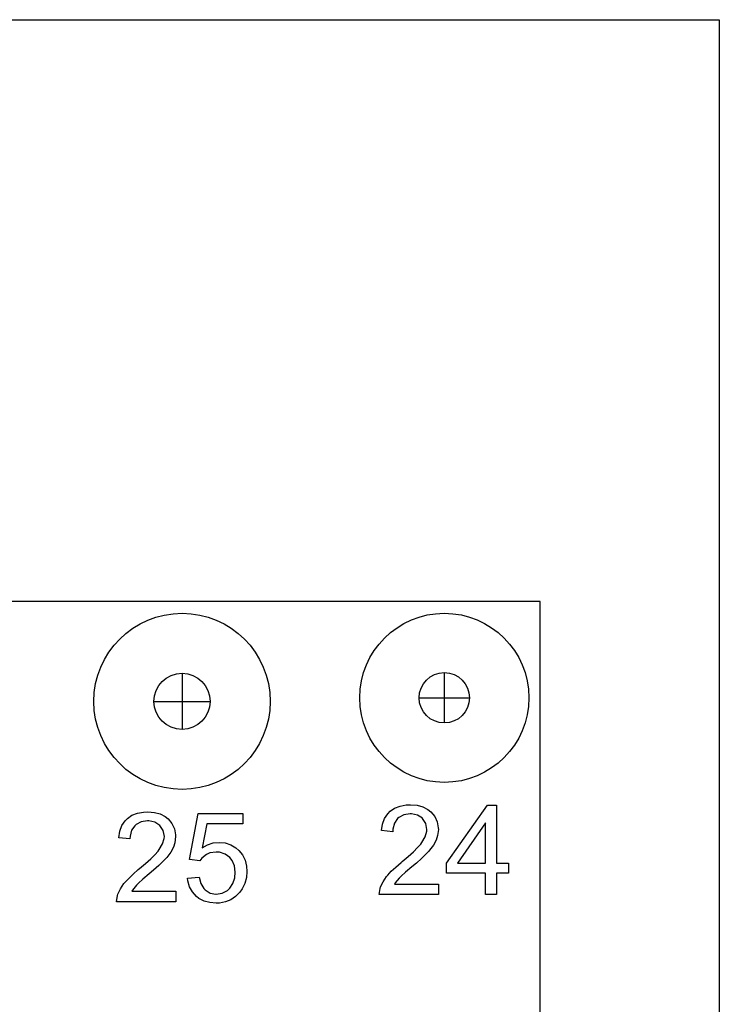
# Model space of a CAD drawing. Units: inches. Extents: x -23.9 to 12.8, y -14 to 6.3.
# Drawn here: x -14.9 to -10.9, y 0.8 to 6.3 of the extents above; entities that cross this region are included whole.
import ezdxf

# ---------------------------------------------------------------- set-up
doc = ezdxf.new("R2010")
doc.units = ezdxf.units.IN

msp = doc.modelspace()

# ---------------------------------------------------------------- linework, layer by layer
for p, q in [((-11.948405, 3.042648), (-22.948405, 3.042648)), ((-11.948405, -1.457352), (-11.948405, 3.042648)), ((-13.948411, 2.641947), (-13.948411, 2.327947)), ((-12.483844, 2.645209), (-12.483844, 2.364209)), ((-14.105411, 2.484947), (-13.791411, 2.484947)), ((-12.624344, 2.504709), (-12.343344, 2.504709)), ((-12.254113, 1.806799), (-12.410687, 1.581474)), ((-12.254113, 1.581474), (-12.254113, 1.806799)), ((-12.410687, 1.581474), (-12.254113, 1.581474))]:
    msp.add_line(p, q)
at = {"extrusion": (0.718988, -0.695022, 0)}
msp.add_line((-12.799682, 1.857364), (-12.786819, 1.87067), dxfattribs=at)
at = {"extrusion": (0.557998, -0.829843, 0)}
msp.add_line((-12.786819, 1.87067), (-12.761093, 1.887969), dxfattribs=at)
at = {"extrusion": (0.369033, -0.929416, 0)}
for p, q in [((-12.761093, 1.887969), (-12.730931, 1.899945)), ((-14.227921, 1.848493), (-14.197759, 1.860469))]:
    msp.add_line(p, q, dxfattribs=at)
at = {"extrusion": (0.176664, -0.984271, 0)}
for p, q in [((-12.730931, 1.899945), (-12.696334, 1.906155)), ((-14.197759, 1.860469), (-14.163162, 1.866678))]:
    msp.add_line(p, q, dxfattribs=at)
at = {"extrusion": (0.057597, -0.99834, 0)}
msp.add_line((-12.696334, 1.906155), (-12.67327, 1.907485), dxfattribs=at)
at = {"extrusion": (-0.083045, -0.996546, 0)}
msp.add_line((-12.67327, 1.907485), (-12.636011, 1.90438), dxfattribs=at)
at = {"extrusion": (-0.264235, -0.964458, 0)}
for p, q in [((-12.636011, 1.90438), (-12.603632, 1.895509)), ((-14.102839, 1.864904), (-14.07046, 1.856033))]:
    msp.add_line(p, q, dxfattribs=at)
at = {"extrusion": (-0.464007, -0.885832, 0)}
for p, q in [((-12.603632, 1.895509), (-12.575688, 1.880872)), ((-14.07046, 1.856033), (-14.042516, 1.841396))]:
    msp.add_line(p, q, dxfattribs=at)
at = {"extrusion": (-0.629802, -0.776756, 0)}
for p, q in [((-12.575688, 1.880872), (-12.559277, 1.867566)), ((-14.042516, 1.841396), (-14.026105, 1.828089))]:
    msp.add_line(p, q, dxfattribs=at)
at = {"extrusion": (0.81765, -0.575715, 0)}
msp.add_line((-12.47101, 1.581474), (-12.243024, 1.905267), dxfattribs=at)
at = {"extrusion": (0, -1, 0)}
for p, q in [((-12.243024, 1.905267), (-12.192902, 1.905267)), ((-13.858442, 1.859138), (-13.609609, 1.859138)), ((-12.410687, 1.581474), (-12.254113, 1.581474)), ((-12.192902, 1.581474), (-12.125482, 1.581474)), ((-12.761537, 1.464376), (-12.516696, 1.464376)), ((-14.228364, 1.4249), (-13.983524, 1.4249)), ((-13.758642, 1.408045), (-13.756868, 1.408045))]:
    msp.add_line(p, q, dxfattribs=at)
at = {"extrusion": (-1, 0, 0)}
for p, q in [((-12.192902, 1.905267), (-12.192902, 1.581474)), ((-13.609609, 1.859138), (-13.609609, 1.800589)), ((-12.125482, 1.581474), (-12.125482, 1.525143)), ((-12.192902, 1.525143), (-12.192902, 1.405384)), ((-12.516696, 1.464376), (-12.516696, 1.405384)), ((-13.983524, 1.4249), (-13.983524, 1.365908))]:
    msp.add_line(p, q, dxfattribs=at)
at = {"extrusion": (0.838444, -0.544988, 0)}
for p, q in [((-14.283809, 1.791275), (-14.26651, 1.817888)), ((-12.816981, 1.830751), (-12.799682, 1.857364))]:
    msp.add_line(p, q, dxfattribs=at)
at = {"extrusion": (0.707107, -0.707107, 0)}
for p, q in [((-14.26651, 1.817888), (-14.253203, 1.831194)), ((-12.656415, 1.644902), (-12.63335, 1.667967)), ((-14.123243, 1.605426), (-14.100178, 1.628491))]:
    msp.add_line(p, q, dxfattribs=at)
at = {"extrusion": (0.564684, -0.825307, 0)}
msp.add_line((-14.253203, 1.831194), (-14.227921, 1.848493), dxfattribs=at)
at = {"extrusion": (-0.13791, 0.990445, 0)}
for p, q in [((-14.140985, 1.817001), (-14.176025, 1.812121)), ((-12.6746, 1.856477), (-12.709641, 1.851598))]:
    msp.add_line(p, q, dxfattribs=at)
at = {"extrusion": (0.056513, -0.998402, 0)}
msp.add_line((-14.163162, 1.866678), (-14.139654, 1.868009), dxfattribs=at)
at = {"extrusion": (0, 1, 0)}
for p, q in [((-14.133444, 1.817001), (-14.140985, 1.817001)), ((-12.666616, 1.856477), (-12.6746, 1.856477)), ((-13.609609, 1.800589), (-13.809207, 1.800589)), ((-12.254113, 1.525143), (-12.47101, 1.525143)), ((-12.125482, 1.525143), (-12.192902, 1.525143)), ((-12.516696, 1.405384), (-12.847142, 1.405384)), ((-12.192902, 1.405384), (-12.254113, 1.405384)), ((-13.983524, 1.365908), (-14.313527, 1.365908))]:
    msp.add_line(p, q, dxfattribs=at)
at = {"extrusion": (-0.084039, -0.996462, 0)}
msp.add_line((-14.139654, 1.868009), (-14.102839, 1.864904), dxfattribs=at)
at = {"extrusion": (0.221059, 0.97526, 0)}
for p, q in [((-14.100178, 1.80946), (-14.133444, 1.817001)), ((-12.63335, 1.848936), (-12.666616, 1.856477))]:
    msp.add_line(p, q, dxfattribs=at)
at = {"extrusion": (-0.769289, -0.638901, 0)}
for p, q in [((-14.026105, 1.828089), (-14.004371, 1.80192)), ((-12.559277, 1.867566), (-12.537543, 1.841396))]:
    msp.add_line(p, q, dxfattribs=at)
at = {"extrusion": (0.982737, -0.185006, 0)}
msp.add_line((-13.906789, 1.602321), (-13.858442, 1.859138), dxfattribs=at)
at = {"extrusion": (0.934696, -0.355448, 0)}
for p, q in [((-12.828957, 1.799258), (-12.816981, 1.830751)), ((-14.295784, 1.759782), (-14.283809, 1.791275))]:
    msp.add_line(p, q, dxfattribs=at)
at = {"extrusion": (-0.829843, 0.557998, 0)}
msp.add_line((-12.745569, 1.829864), (-12.762867, 1.804138), dxfattribs=at)
at = {"extrusion": (-0.661622, 0.749838, 0)}
for p, q in [((-12.738028, 1.836517), (-12.745569, 1.829864)), ((-14.204413, 1.797041), (-14.211953, 1.790387))]:
    msp.add_line(p, q, dxfattribs=at)
at = {"extrusion": (-0.469155, 0.883116, 0)}
for p, q in [((-12.709641, 1.851598), (-12.738028, 1.836517)), ((-14.176025, 1.812121), (-14.204413, 1.797041))]:
    msp.add_line(p, q, dxfattribs=at)
at = {"extrusion": (0.538662, 0.842522, 0)}
for p, q in [((-12.606293, 1.831638), (-12.63335, 1.848936)), ((-14.073121, 1.792162), (-14.100178, 1.80946))]:
    msp.add_line(p, q, dxfattribs=at)
at = {"extrusion": (0.707107, 0.707107, 0)}
for p, q in [((-12.604963, 1.830307), (-12.606293, 1.831638)), ((-14.07179, 1.790831), (-14.073121, 1.792162))]:
    msp.add_line(p, q, dxfattribs=at)
at = {"extrusion": (0.827919, 0.560848, 0)}
for p, q in [((-12.586333, 1.802807), (-12.604963, 1.830307)), ((-14.053161, 1.763331), (-14.07179, 1.790831))]:
    msp.add_line(p, q, dxfattribs=at)
at = {"extrusion": (-0.905129, -0.425136, 0)}
for p, q in [((-12.537543, 1.841396), (-12.523793, 1.812121)), ((-14.004371, 1.80192), (-13.99062, 1.772645))]:
    msp.add_line(p, q, dxfattribs=at)
at = {"extrusion": (-0.968583, 0.24869, 0)}
for p, q in [((-14.229695, 1.764661), (-14.238123, 1.731838)), ((-12.762867, 1.804138), (-12.771295, 1.771315))]:
    msp.add_line(p, q, dxfattribs=at)
at = {"extrusion": (-0.823213, 0.567733, 0)}
msp.add_line((-14.211953, 1.790387), (-14.229695, 1.764661), dxfattribs=at)
at = {"extrusion": (0.98257, 0.185892, 0)}
msp.add_line((-14.046952, 1.730508), (-14.053161, 1.763331), dxfattribs=at)
at = {"extrusion": (-0.98302, -0.183497, 0)}
for p, q in [((-13.99062, 1.772645), (-13.984411, 1.739379)), ((-12.523793, 1.812121), (-12.517583, 1.778855))]:
    msp.add_line(p, q, dxfattribs=at)
at = {"extrusion": (-0.980331, 0.19736, 0)}
msp.add_line((-13.809207, 1.800589), (-13.836264, 1.666193), dxfattribs=at)
at = {"extrusion": (0.985736, -0.168296, 0)}
for p, q in [((-12.835166, 1.762887), (-12.828957, 1.799258)), ((-14.301994, 1.723411), (-14.295784, 1.759782))]:
    msp.add_line(p, q, dxfattribs=at)
at = {"extrusion": (0.105049, 0.994467, 0)}
for p, q in [((-12.772182, 1.756234), (-12.835166, 1.762887)), ((-14.23901, 1.716758), (-14.301994, 1.723411))]:
    msp.add_line(p, q, dxfattribs=at)
at = {"extrusion": (-0.998274, 0.058722, 0)}
for p, q in [((-12.771295, 1.771315), (-12.772182, 1.756234)), ((-14.238123, 1.731838), (-14.23901, 1.716758))]:
    msp.add_line(p, q, dxfattribs=at)
at = {"extrusion": (0.984917, 0.173026, 0)}
msp.add_line((-12.580567, 1.769984), (-12.586333, 1.802807), dxfattribs=at)
at = {"extrusion": (0.999201, -0.039968, 0)}
msp.add_line((-12.581011, 1.758895), (-12.580567, 1.769984), dxfattribs=at)
at = {"extrusion": (-0.993061, 0.117599, 0)}
for p, q in [((-12.517139, 1.768653), (-12.521131, 1.734943)), ((-13.983967, 1.729177), (-13.987959, 1.695467))]:
    msp.add_line(p, q, dxfattribs=at)
at = {"extrusion": (-0.999056, -0.043437, 0)}
for p, q in [((-12.517583, 1.778855), (-12.517139, 1.768653)), ((-13.984411, 1.739379), (-13.983967, 1.729177))]:
    msp.add_line(p, q, dxfattribs=at)
at = {"extrusion": (-0.821202, 0.570638, 0)}
msp.add_line((-12.254113, 1.806799), (-12.410687, 1.581474), dxfattribs=at)
at = {"extrusion": (1, 0, 0)}
for p, q in [((-12.254113, 1.581474), (-12.254113, 1.806799)), ((-12.47101, 1.525143), (-12.47101, 1.581474)), ((-12.254113, 1.405384), (-12.254113, 1.525143))]:
    msp.add_line(p, q, dxfattribs=at)
at = {"extrusion": (0.960466, -0.278396, 0)}
for p, q in [((-14.05671, 1.688814), (-14.047839, 1.719419)), ((-12.589882, 1.72829), (-12.581011, 1.758895))]:
    msp.add_line(p, q, dxfattribs=at)
at = {"extrusion": (0.996815, -0.079745, 0)}
msp.add_line((-14.047839, 1.719419), (-14.046952, 1.730508), dxfattribs=at)
at = {"extrusion": (0.858543, -0.512741, 0)}
for p, q in [((-12.608955, 1.696354), (-12.589882, 1.72829)), ((-14.075782, 1.656878), (-14.05671, 1.688814))]:
    msp.add_line(p, q, dxfattribs=at)
at = {"extrusion": (-0.880022, 0.474933, 0)}
for p, q in [((-12.529559, 1.709661), (-12.544639, 1.681717)), ((-13.996387, 1.670185), (-14.011467, 1.642241))]:
    msp.add_line(p, q, dxfattribs=at)
at = {"extrusion": (-0.948683, 0.316228, 0)}
for p, q in [((-12.521131, 1.734943), (-12.529559, 1.709661)), ((-13.987959, 1.695467), (-13.996387, 1.670185))]:
    msp.add_line(p, q, dxfattribs=at)
at = {"extrusion": (0.805056, -0.593199, 0)}
for p, q in [((-14.081992, 1.648451), (-14.075782, 1.656878)), ((-12.615164, 1.687927), (-12.608955, 1.696354))]:
    msp.add_line(p, q, dxfattribs=at)
at = {"extrusion": (0.486702, -0.873568, 0)}
msp.add_line((-13.836264, 1.666193), (-13.805215, 1.683491), dxfattribs=at)
at = {"extrusion": (0.320228, -0.947341, 0)}
msp.add_line((-13.805215, 1.683491), (-13.773723, 1.694137), dxfattribs=at)
at = {"extrusion": (0.096766, -0.995307, 0)}
msp.add_line((-13.773723, 1.694137), (-13.741787, 1.697241), dxfattribs=at)
at = {"extrusion": (-0.089384, -0.995997, 0)}
msp.add_line((-13.741787, 1.697241), (-13.70719, 1.694137), dxfattribs=at)
at = {"extrusion": (-0.312153, -0.950032, 0)}
msp.add_line((-13.70719, 1.694137), (-13.676142, 1.683935), dxfattribs=at)
at = {"extrusion": (-0.52037, -0.853941, 0)}
msp.add_line((-13.676142, 1.683935), (-13.647754, 1.666636), dxfattribs=at)
at = {"extrusion": (-0.665615, -0.746295, 0)}
msp.add_line((-13.647754, 1.666636), (-13.631343, 1.651999), dxfattribs=at)
at = {"extrusion": (-0.778198, -0.628019, 0)}
msp.add_line((-13.631343, 1.651999), (-13.61094, 1.626717), dxfattribs=at)
at = {"extrusion": (0.739196, -0.67349, 0)}
for p, q in [((-12.63335, 1.667967), (-12.615164, 1.687927)), ((-14.100178, 1.628491), (-14.081992, 1.648451))]:
    msp.add_line(p, q, dxfattribs=at)
at = {"extrusion": (-0.743294, 0.668965, 0)}
msp.add_line((-12.566374, 1.652886), (-12.570366, 1.648451), dxfattribs=at)
at = {"extrusion": (-0.798523, 0.601964, 0)}
for p, q in [((-12.544639, 1.681717), (-12.566374, 1.652886)), ((-14.011467, 1.642241), (-14.033201, 1.61341))]:
    msp.add_line(p, q, dxfattribs=at)
at = {"extrusion": (0.672106, -0.740455, 0)}
for p, q in [((-14.152073, 1.579256), (-14.123243, 1.605426)), ((-12.685246, 1.618733), (-12.656415, 1.644902))]:
    msp.add_line(p, q, dxfattribs=at)
at = {"extrusion": (-0.715574, 0.698537, 0)}
msp.add_line((-14.03675, 1.608974), (-14.054935, 1.590345), dxfattribs=at)
at = {"extrusion": (-0.780869, 0.624695, 0)}
msp.add_line((-14.033201, 1.61341), (-14.03675, 1.608974), dxfattribs=at)
at = {"extrusion": (0.129665, 0.991558, 0)}
msp.add_line((-13.849127, 1.594781), (-13.906789, 1.602321), dxfattribs=at)
at = {"extrusion": (-0.790724, 0.612173, 0)}
msp.add_line((-13.838482, 1.608531), (-13.849127, 1.594781), dxfattribs=at)
at = {"extrusion": (-0.61839, 0.785871, 0)}
msp.add_line((-13.811425, 1.629821), (-13.838482, 1.608531), dxfattribs=at)
at = {"extrusion": (-0.404164, 0.914687, 0)}
msp.add_line((-13.792352, 1.638249), (-13.811425, 1.629821), dxfattribs=at)
at = {"extrusion": (-0.141421, 0.989949, 0)}
msp.add_line((-13.758199, 1.643128), (-13.792352, 1.638249), dxfattribs=at)
at = {"extrusion": (0.066519, 0.997785, 0)}
msp.add_line((-13.738239, 1.641797), (-13.758199, 1.643128), dxfattribs=at)
at = {"extrusion": (0.295976, 0.955195, 0)}
msp.add_line((-13.706747, 1.632039), (-13.738239, 1.641797), dxfattribs=at)
at = {"extrusion": (0.588986, 0.808143, 0)}
msp.add_line((-13.680577, 1.612966), (-13.706747, 1.632039), dxfattribs=at)
at = {"extrusion": (0.794951, 0.606673, 0)}
msp.add_line((-13.667714, 1.596111), (-13.680577, 1.612966), dxfattribs=at)
at = {"extrusion": (0.924678, 0.38075, 0)}
msp.add_line((-13.655295, 1.56595), (-13.667714, 1.596111), dxfattribs=at)
at = {"extrusion": (-0.894427, -0.447214, 0)}
msp.add_line((-13.61094, 1.626717), (-13.596302, 1.597442), dxfattribs=at)
at = {"extrusion": (-0.971668, -0.236352, 0)}
msp.add_line((-13.596302, 1.597442), (-13.588318, 1.564619), dxfattribs=at)
at = {"extrusion": (0.644136, -0.764911, 0)}
for p, q in [((-12.718956, 1.590345), (-12.685246, 1.618733)), ((-14.185783, 1.550869), (-14.152073, 1.579256))]:
    msp.add_line(p, q, dxfattribs=at)
at = {"extrusion": (-0.665788, 0.746141, 0)}
for p, q in [((-12.611172, 1.607644), (-12.640003, 1.581918)), ((-14.078, 1.568168), (-14.106831, 1.542442))]:
    msp.add_line(p, q, dxfattribs=at)
at = {"extrusion": (-0.693109, 0.720833, 0)}
for p, q in [((-12.588108, 1.629821), (-12.611172, 1.607644)), ((-14.054935, 1.590345), (-14.078, 1.568168)), ((-12.724278, 1.508732), (-12.735811, 1.497643)), ((-14.191106, 1.469255), (-14.202638, 1.458167))]:
    msp.add_line(p, q, dxfattribs=at)
at = {"extrusion": (-0.724138, 0.689655, 0)}
msp.add_line((-12.570366, 1.648451), (-12.588108, 1.629821), dxfattribs=at)
at = {"extrusion": (0.660115, -0.751165, 0)}
for p, q in [((-14.221711, 1.51982), (-14.192437, 1.545546)), ((-12.754883, 1.559297), (-12.725609, 1.585023))]:
    msp.add_line(p, q, dxfattribs=at)
at = {"extrusion": (0.624695, -0.780869, 0)}
for p, q in [((-14.192437, 1.545546), (-14.185783, 1.550869)), ((-12.725609, 1.585023), (-12.718956, 1.590345))]:
    msp.add_line(p, q, dxfattribs=at)
at = {"extrusion": (-0.650791, 0.759257, 0)}
for p, q in [((-14.106831, 1.542442), (-14.13167, 1.521151)), ((-12.640003, 1.581918), (-12.664842, 1.560627))]:
    msp.add_line(p, q, dxfattribs=at)
at = {"extrusion": (0.993884, 0.110432, 0)}
msp.add_line((-13.651303, 1.530022), (-13.655295, 1.56595), dxfattribs=at)
at = {"extrusion": (-0.997143, -0.075541, 0)}
msp.add_line((-13.588318, 1.564619), (-13.586101, 1.535345), dxfattribs=at)
at = {"extrusion": (0.687385, -0.726293, 0)}
msp.add_line((-12.779722, 1.535788), (-12.754883, 1.559297), dxfattribs=at)
at = {"extrusion": (-0.646807, 0.762653, 0)}
for p, q in [((-12.664842, 1.560627), (-12.699883, 1.530909)), ((-14.13167, 1.521151), (-14.166711, 1.491433))]:
    msp.add_line(p, q, dxfattribs=at)
at = {"extrusion": (0.729537, -0.683941, 0)}
msp.add_line((-14.266066, 1.475022), (-14.246107, 1.496312), dxfattribs=at)
at = {"extrusion": (0.693893, -0.720078, 0)}
msp.add_line((-14.246107, 1.496312), (-14.221711, 1.51982), dxfattribs=at)
at = {"extrusion": (-0.672673, 0.73994, 0)}
for p, q in [((-14.166711, 1.491433), (-14.191106, 1.469255)), ((-12.699883, 1.530909), (-12.724278, 1.508732))]:
    msp.add_line(p, q, dxfattribs=at)
at = {"extrusion": (0.089297, -0.996005, 0)}
msp.add_line((-13.917434, 1.496756), (-13.853119, 1.502522), dxfattribs=at)
at = {"extrusion": (0.993151, 0.116841, 0)}
msp.add_line((-13.91566, 1.481675), (-13.917434, 1.496756), dxfattribs=at)
at = {"extrusion": (-0.967997, -0.250962, 0)}
msp.add_line((-13.853119, 1.502522), (-13.843805, 1.466594), dxfattribs=at)
at = {"extrusion": (0.951329, -0.308177, 0)}
msp.add_line((-13.664166, 1.467481), (-13.653964, 1.498973), dxfattribs=at)
at = {"extrusion": (0.996347, -0.085401, 0)}
msp.add_line((-13.653964, 1.498973), (-13.651303, 1.530022), dxfattribs=at)
at = {"extrusion": (-0.967758, 0.251882, 0)}
msp.add_line((-13.589205, 1.500304), (-13.597633, 1.467925), dxfattribs=at)
at = {"extrusion": (-0.996097, 0.088262, 0)}
msp.add_line((-13.586101, 1.535345), (-13.589205, 1.500304), dxfattribs=at)
at = {"extrusion": (0.826227, -0.563337, 0)}
for p, q in [((-12.825852, 1.477239), (-12.805892, 1.506514)), ((-14.29268, 1.437763), (-14.27272, 1.467038))]:
    msp.add_line(p, q, dxfattribs=at)
at = {"extrusion": (0.768221, -0.640184, 0)}
for p, q in [((-12.805892, 1.506514), (-12.799239, 1.514498)), ((-14.27272, 1.467038), (-14.266066, 1.475022))]:
    msp.add_line(p, q, dxfattribs=at)
at = {"extrusion": (0.737154, -0.675725, 0)}
msp.add_line((-12.799239, 1.514498), (-12.779722, 1.535788), dxfattribs=at)
at = {"extrusion": (-0.77962, 0.626252, 0)}
for p, q in [((-12.735811, 1.497643), (-12.757545, 1.470586)), ((-14.202638, 1.458167), (-14.224373, 1.43111))]:
    msp.add_line(p, q, dxfattribs=at)
at = {"extrusion": (0.905129, -0.425136, 0)}
for p, q in [((-14.30643, 1.408489), (-14.29268, 1.437763)), ((-12.839602, 1.447965), (-12.825852, 1.477239))]:
    msp.add_line(p, q, dxfattribs=at)
at = {"extrusion": (-0.841178, 0.540758, 0)}
for p, q in [((-14.224373, 1.43111), (-14.228364, 1.4249)), ((-12.757545, 1.470586), (-12.761537, 1.464376))]:
    msp.add_line(p, q, dxfattribs=at)
at = {"extrusion": (0.958536, 0.28497, 0)}
msp.add_line((-13.905902, 1.448852), (-13.91566, 1.481675), dxfattribs=at)
at = {"extrusion": (0.880471, 0.4741, 0)}
msp.add_line((-13.890378, 1.420021), (-13.905902, 1.448852), dxfattribs=at)
at = {"extrusion": (-0.85501, -0.518612, 0)}
msp.add_line((-13.843805, 1.466594), (-13.827393, 1.439537), dxfattribs=at)
at = {"extrusion": (-0.727013, -0.686624, 0)}
msp.add_line((-13.827393, 1.439537), (-13.819853, 1.431554), dxfattribs=at)
at = {"extrusion": (-0.526355, -0.850265, 0)}
msp.add_line((-13.819853, 1.431554), (-13.791909, 1.414255), dxfattribs=at)
at = {"extrusion": (0.682318, -0.731055, 0)}
msp.add_line((-13.695214, 1.428892), (-13.681908, 1.441312), dxfattribs=at)
at = {"extrusion": (0.827708, -0.561158, 0)}
msp.add_line((-13.681908, 1.441312), (-13.664166, 1.467481), dxfattribs=at)
at = {"extrusion": (-0.823508, 0.567305, 0)}
msp.add_line((-13.611827, 1.438207), (-13.625577, 1.418247), dxfattribs=at)
at = {"extrusion": (-0.902362, 0.430979, 0)}
msp.add_line((-13.597633, 1.467925), (-13.611827, 1.438207), dxfattribs=at)
at = {"extrusion": (0.991454, -0.130455, 0)}
msp.add_line((-12.847142, 1.405384), (-12.842707, 1.439094), dxfattribs=at)
at = {"extrusion": (0.943858, -0.33035, 0)}
for p, q in [((-12.842707, 1.439094), (-12.839602, 1.447965)), ((-14.309535, 1.399618), (-14.30643, 1.408489))]:
    msp.add_line(p, q, dxfattribs=at)
at = {"extrusion": (0.993061, -0.117599, 0)}
msp.add_line((-14.313527, 1.365908), (-14.309535, 1.399618), dxfattribs=at)
at = {"extrusion": (0.73994, 0.672673, 0)}
msp.add_line((-13.8682, 1.395626), (-13.890378, 1.420021), dxfattribs=at)
at = {"extrusion": (0.615644, 0.788024, 0)}
msp.add_line((-13.854006, 1.384537), (-13.8682, 1.395626), dxfattribs=at)
at = {"extrusion": (0.469155, 0.883116, 0)}
msp.add_line((-13.825619, 1.369456), (-13.854006, 1.384537), dxfattribs=at)
at = {"extrusion": (-0.183497, -0.98302, 0)}
msp.add_line((-13.791909, 1.414255), (-13.758642, 1.408045), dxfattribs=at)
at = {"extrusion": (0.147033, -0.989132, 0)}
msp.add_line((-13.756868, 1.408045), (-13.724045, 1.412924), dxfattribs=at)
at = {"extrusion": (0.4845, -0.874791, 0)}
msp.add_line((-13.724045, 1.412924), (-13.695214, 1.428892), dxfattribs=at)
at = {"extrusion": (-0.369033, 0.929416, 0)}
msp.add_line((-13.675255, 1.376109), (-13.705416, 1.364134), dxfattribs=at)
at = {"extrusion": (-0.570657, 0.821189, 0)}
msp.add_line((-13.649085, 1.394295), (-13.675255, 1.376109), dxfattribs=at)
at = {"extrusion": (-0.713684, 0.700468, 0)}
msp.add_line((-13.625577, 1.418247), (-13.649085, 1.394295), dxfattribs=at)
at = {"extrusion": (0.264235, 0.964458, 0)}
msp.add_line((-13.79324, 1.360585), (-13.825619, 1.369456), dxfattribs=at)
at = {"extrusion": (0.085056, 0.996376, 0)}
msp.add_line((-13.756868, 1.35748), (-13.79324, 1.360585), dxfattribs=at)
at = {"extrusion": (-0.024992, 0.999688, 0)}
msp.add_line((-13.739126, 1.357924), (-13.756868, 1.35748), dxfattribs=at)
at = {"extrusion": (-0.181162, 0.983453, 0)}
msp.add_line((-13.705416, 1.364134), (-13.739126, 1.357924), dxfattribs=at)
msp.add_lwpolyline([(-10.948405, -4.707352), (-19.448405, -4.707352), (-19.448405, 6.292648), (-10.948405, 6.292648)], close=True)
for centre, radius in [((-13.948411, 2.484947), 0.492126), ((-12.483844, 2.504709), 0.472441), ((-13.948411, 2.484947), 0.157), ((-12.483844, 2.504709), 0.1405)]:
    msp.add_circle(centre, radius)

doc.saveas('drawing.dxf')
